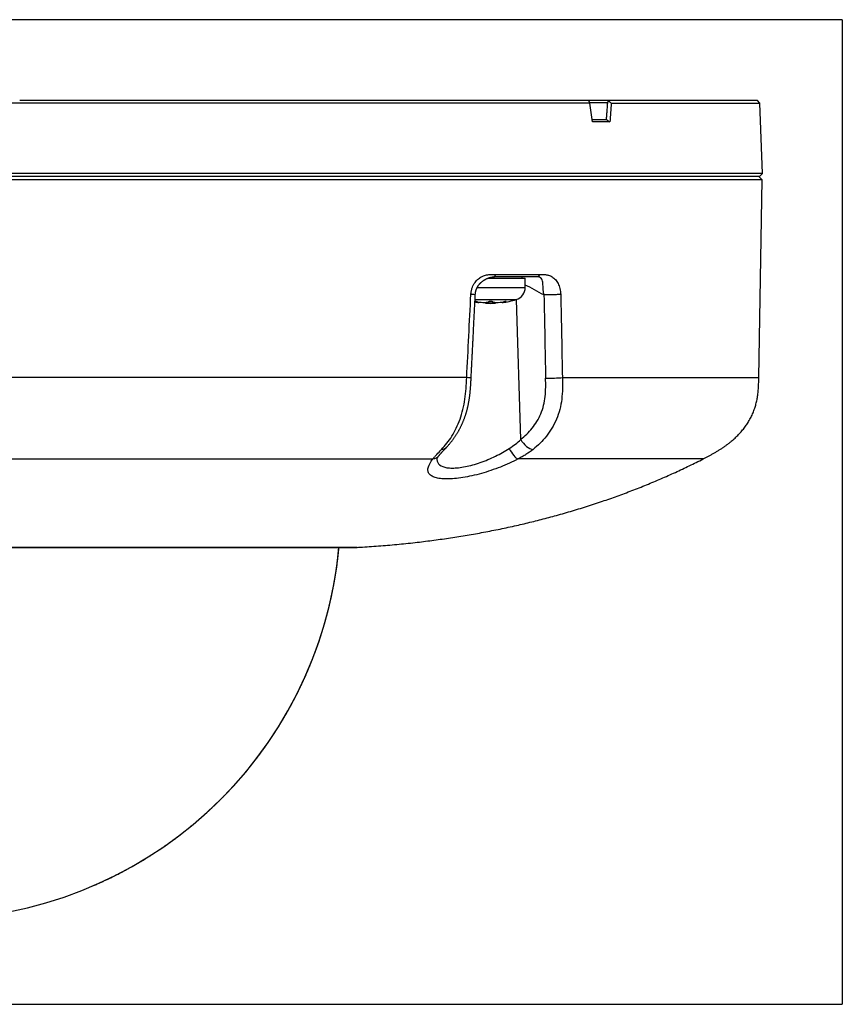
# Model space of a CAD drawing. Extents: x 13 to 564, y 21 to 390.
# Drawn here: x 206 to 271, y 309 to 387 of the extents above; entities that cross this region are included whole.
import ezdxf

# ---------------------------------------------------------------- set-up
doc = ezdxf.new("R2010")
doc.units = 0
doc.layers.add('1', color=7, linetype='CONTINUOUS')

msp = doc.modelspace()

# ---------------------------------------------------------------- linework, layer by layer
at = {"layer": '1', "color": 251, "linetype": 'CONTINUOUS'}
for p, q in [((271.377, 387.278), (126.677, 387.278)), ((271.377, 387.278), (271.377, 309.077)), ((126.677, 309.077), (271.377, 309.077))]:
    msp.add_line(p, q, dxfattribs=at)
at = {"layer": '1', "color": 151, "linetype": 'CONTINUOUS'}
for p, q in [((264.627, 380.849), (206.027, 380.849)), ((264.827, 380.649), (264.627, 380.849)), ((251.329, 380.649), (190.899, 380.649)), ((252.74, 380.684), (251.317, 380.684)), ((253.02, 380.649), (264.827, 380.649)), ((265.027, 375.049), (264.827, 380.649)), ((251.506, 379.349), (252.657, 379.349)), ((252.912, 379.156), (251.532, 379.156)), ((265.027, 375.049), (204.427, 375.049)), ((205.027, 374.849), (264.827, 374.849)), ((264.827, 374.849), (265.027, 375.049))]:
    msp.add_line(p, q, dxfattribs=at)
at = {"layer": '1', "color": 253, "linetype": 'CONTINUOUS'}
for p, q in [((265.017, 374.549), (264.722, 374.849)), ((265.017, 374.549), (203.957, 374.549)), ((264.743, 358.849), (265.017, 374.549)), ((247.156, 366.849), (243.69, 366.849)), ((243.826, 367.046), (247.302, 367.046)), ((245.933, 366.749), (245.933, 366.849)), ((245.829, 353.937), (245.495, 365.06)), ((241.537, 358.849), (156.517, 358.849)), ((249.142, 358.849), (264.743, 358.849)), ((159.202, 352.391), (238.852, 352.391)), ((239.345, 352.666), (239.346, 352.668)), ((260.321, 352.391), (245.62, 352.391)), ((232.844, 345.366), (165.21, 345.366)), ((165.227, 345.366), (232.827, 345.366))]:
    msp.add_line(p, q, dxfattribs=at)
at = {"layer": '1', "color": 7, "linetype": 'CONTINUOUS'}
for p, q in [((242.373, 366.01), (246.183, 366.01)), ((243.225, 366.749), (246.183, 366.749)), ((246.183, 366.01), (246.183, 366.749)), ((242.201, 365.054), (245.475, 365.054)), ((242.221, 364.891), (242.221, 364.873)), ((242.51, 364.857), (242.51, 364.81)), ((243.033, 364.82), (243.033, 364.761)), ((243.833, 364.761), (243.033, 364.761)), ((243.833, 364.761), (243.833, 364.82)), ((244.357, 364.857), (244.357, 364.81)), ((244.646, 364.891), (244.646, 364.873))]:
    msp.add_line(p, q, dxfattribs=at)
for centre, radius, start, end in [((245.183, 366.01), 1, 286.95776, 360), ((243.433, 371.749), 7, 259.78636, 262.4168), ((243.433, 371.749), 6.954, 261.40549, 266.19172), ((243.433, 371.749), 7, 266.72417, 273.27583), ((243.433, 371.749), 6.954, 273.80828, 278.59451), ((243.433, 371.749), 7, 277.5832, 286.95776)]:
    msp.add_arc(centre, radius, start, end, dxfattribs=at)
at = {"layer": '1', "color": 151, "linetype": 'CONTINUOUS'}
msp.add_arc((199.027, 348.349), 32.5, 185.26922, 354.73078, dxfattribs=at)
at = {"layer": '1', "color": 253, "linetype": 'CONTINUOUS'}
msp.add_arc((232.827, 345.666), 0.3, 270, 273.21674, dxfattribs=at)
at = {"layer": '1', "color": 253, "linetype": 'CONTINUOUS', "extrusion": (0, 0, -1)}
msp.add_ellipse((184.97, 692.992), major_axis=(-40.535, 1346.221), ratio=0.040444, start_param=1.817807, end_param=1.822871, dxfattribs=at)
at = {"layer": '1', "color": 7, "linetype": 'CONTINUOUS'}
for centre, major_axis, start_param, end_param in [((242.741, 371.749), (0, 6.954), 2.99159, 3.075126), ((242.741, 371.749), (0, 6.954), 3.20806, 3.291595), ((244.126, 371.749), (0, -6.954), 6.133183, 6.216718), ((244.126, 371.749), (0, -6.954), 0.066467, 0.150003)]:
    msp.add_ellipse(centre, major_axis=major_axis, ratio=0.5, start_param=start_param, end_param=end_param, dxfattribs=at)
at = {"layer": '1', "color": 253, "linetype": 'CONTINUOUS'}
for centre, major_axis, ratio, start_param, end_param in [((240.891, 358.866), (0.999, -0.05), 0.019659, 0.000322, 0.867361), ((248.379, 358.866), (1, 0.02), 0.05012, 4.101361, 5.578763), ((246.402, 353.99), (0.624, -0.782), 0.506419, 4.390608, 5.867567), ((239.194, 353.99), (0.728, -0.686), 0.674113, 5.6937, 6.283099), ((245.276, 353.282), (-0.462, 0.887), 0.339548, 1.453846, 2.823145), ((238.558, 353.282), (0.788, -0.616), 0.834163, 5.608419, 6.282606)]:
    msp.add_ellipse(centre, major_axis=major_axis, ratio=ratio, start_param=start_param, end_param=end_param, dxfattribs=at)
at = {"layer": '1', "color": 151, "linetype": 'CONTINUOUS'}
for points, knots in [([(251.278, 380.807), (251.268, 380.813), (251.259, 380.819), (251.239, 380.829), (251.229, 380.833), (251.21, 380.841), (251.201, 380.844), (251.184, 380.848), (251.176, 380.849), (251.169, 380.849)], [0, 0, 0, 0, 0.25, 0.25, 0.5, 0.5, 0.75, 0.75, 1, 1, 1, 1]), ([(252.857, 380.849), (252.85, 380.849), (252.844, 380.848), (252.837, 380.845), (252.835, 380.844), (252.831, 380.841), (252.829, 380.839), (252.825, 380.833), (252.823, 380.829), (252.821, 380.821), (252.821, 380.818), (252.821, 380.813), (252.821, 380.81), (252.821, 380.807)], [0, 0, 0, 0, 0.25, 0.25, 0.375, 0.375, 0.5, 0.5, 0.75, 0.75, 0.875, 0.875, 1, 1, 1, 1]), ([(252.741, 380.684), (252.741, 380.686), (252.741, 380.69), (252.742, 380.696), (252.743, 380.702), (252.745, 380.708), (252.746, 380.714), (252.748, 380.72), (252.75, 380.725), (252.753, 380.731), (252.756, 380.737), (252.758, 380.743), (252.762, 380.748), (252.765, 380.754), (252.769, 380.759), (252.773, 380.764), (252.777, 380.769), (252.782, 380.775), (252.787, 380.78), (252.792, 380.784), (252.797, 380.789), (252.803, 380.794), (252.808, 380.798), (252.815, 380.803), (252.819, 380.805), (252.821, 380.807)], [0, 0, 0, 0, 0.039286, 0.078711, 0.118314, 0.158133, 0.198205, 0.238566, 0.279253, 0.320301, 0.361743, 0.403612, 0.445942, 0.488762, 0.532103, 0.575993, 0.620462, 0.665535, 0.711238, 0.757595, 0.804632, 0.852369, 0.900829, 0.950033, 1, 1, 1, 1])]:
    msp.add_open_spline(points, degree=3, knots=knots, dxfattribs=at)
for points, degree in [([(251.329, 380.649), (251.312, 380.702), (251.295, 380.754), (251.278, 380.807)], 3), ([(251.532, 379.156), (251.464, 379.654), (251.396, 380.152), (251.329, 380.649)], 3), ([(252.645, 379.349), (252.741, 380.684)], 1), ([(252.821, 380.807), (252.887, 380.754), (252.954, 380.702), (253.02, 380.649)], 3), ([(253.02, 380.649), (252.985, 380.152), (252.948, 379.654), (252.912, 379.156)], 3), ([(252.657, 379.349), (252.742, 379.285), (252.827, 379.221), (252.912, 379.156)], 3)]:
    msp.add_open_spline(points, degree=degree, dxfattribs=at)
at = {"layer": '1', "color": 253, "linetype": 'CONTINUOUS'}
for points, knots in [([(241.873, 365.457), (241.875, 365.497), (241.881, 365.575), (241.898, 365.691), (241.922, 365.806), (241.963, 365.955), (242.031, 366.133), (242.169, 366.39), (242.389, 366.653), (242.67, 366.854), (242.975, 366.982), (243.269, 367.039), (243.521, 367.047), (243.698, 367.046), (243.783, 367.046), (243.826, 367.046)], [0, 0, 0, 0, 0.034696, 0.069281, 0.103986, 0.139038, 0.208274, 0.278126, 0.414479, 0.546914, 0.647697, 0.788771, 0.897002, 0.949011, 1, 1, 1, 1]), ([(242.221, 365.425), (242.222, 365.449), (242.225, 365.496), (242.233, 365.563), (242.243, 365.626), (242.255, 365.683), (242.268, 365.736), (242.283, 365.788), (242.299, 365.837), (242.317, 365.884), (242.333, 365.925), (242.349, 365.96), (242.362, 365.988), (242.373, 366.01), (242.382, 366.027), (242.389, 366.041), (242.397, 366.054), (242.405, 366.07), (242.416, 366.088), (242.431, 366.112), (242.448, 366.139), (242.469, 366.169), (242.487, 366.196), (242.506, 366.22), (242.524, 366.244), (242.544, 366.269), (242.565, 366.293), (242.585, 366.315), (242.603, 366.335), (242.621, 366.353), (242.64, 366.372), (242.663, 366.395), (242.688, 366.418), (242.715, 366.442), (242.743, 366.466), (242.771, 366.489), (242.8, 366.51), (242.826, 366.53), (242.854, 366.55), (242.882, 366.569), (242.91, 366.587), (242.935, 366.604), (242.961, 366.619), (242.99, 366.637), (243.023, 366.655), (243.053, 366.671), (243.079, 366.684), (243.101, 366.695), (243.124, 366.706), (243.147, 366.716), (243.166, 366.725), (243.182, 366.732), (243.196, 366.737), (243.211, 366.744), (243.23, 366.751), (243.255, 366.761), (243.285, 366.772), (243.315, 366.782), (243.341, 366.79), (243.364, 366.797), (243.383, 366.802), (243.401, 366.807), (243.42, 366.812), (243.441, 366.817), (243.462, 366.822), (243.481, 366.826), (243.498, 366.829), (243.512, 366.832), (243.525, 366.834), (243.537, 366.836), (243.548, 366.838), (243.561, 366.84), (243.575, 366.842), (243.594, 366.844), (243.617, 366.846), (243.643, 366.848), (243.67, 366.849), (243.687, 366.849), (243.696, 366.849)], [0, 0, 0, 0, 0.028934, 0.056054, 0.081454, 0.1052, 0.127343, 0.147908, 0.170499, 0.190826, 0.208902, 0.224742, 0.238363, 0.247675, 0.255592, 0.262128, 0.268214, 0.275895, 0.285236, 0.29536, 0.312628, 0.328269, 0.343042, 0.35526, 0.368445, 0.38315, 0.397985, 0.411224, 0.422859, 0.433692, 0.445289, 0.459302, 0.476569, 0.491803, 0.507884, 0.524965, 0.540899, 0.555429, 0.569434, 0.58636, 0.60104, 0.613194, 0.6265, 0.641795, 0.658586, 0.675962, 0.687857, 0.699127, 0.710472, 0.721857, 0.732036, 0.738947, 0.745039, 0.752334, 0.761526, 0.772598, 0.790172, 0.805073, 0.817434, 0.828308, 0.838349, 0.845759, 0.855077, 0.866275, 0.877363, 0.887096, 0.895473, 0.902499, 0.909191, 0.915456, 0.921493, 0.927399, 0.934628, 0.94366, 0.95661, 0.970798, 0.985259, 1, 1, 1, 1]), ([(247.676, 365.422), (247.669, 365.455), (247.657, 365.52), (247.642, 365.616), (247.627, 365.724), (247.615, 365.845), (247.604, 366.024), (247.598, 366.23), (247.587, 366.437), (247.549, 366.611), (247.485, 366.723), (247.408, 366.788), (247.337, 366.823), (247.255, 366.845), (247.189, 366.848), (247.156, 366.849)], [0, 0, 0, 0, 0.040201, 0.078973, 0.116648, 0.172545, 0.231171, 0.353601, 0.483947, 0.61814, 0.749559, 0.815296, 0.876886, 0.939595, 1, 1, 1, 1]), ([(247.302, 367.046), (247.342, 367.046), (247.421, 367.046), (247.582, 367.048), (247.794, 367.04), (248.058, 366.99), (248.332, 366.866), (248.592, 366.652), (248.775, 366.385), (248.887, 366.134), (248.952, 365.921), (248.995, 365.694), (249.003, 365.536), (249.007, 365.457)], [0, 0, 0, 0, 0.050931, 0.102365, 0.210742, 0.327223, 0.452854, 0.590597, 0.721862, 0.791594, 0.860176, 0.930164, 1, 1, 1, 1]), ([(242.22, 365.425), (242.22, 365.426), (242.218, 365.427), (242.182, 365.434), (242.058, 365.445), (241.873, 365.457)], [0, 0, 0, 0, 0.146237, 0.146237, 1, 1, 1, 1]), ([(249.007, 365.457), (248.968, 365.454), (248.923, 365.451), (248.828, 365.445), (248.777, 365.443), (248.669, 365.438), (248.612, 365.435), (248.495, 365.431), (248.435, 365.429), (248.313, 365.426), (248.252, 365.425), (248.129, 365.423), (248.068, 365.422), (247.949, 365.421), (247.891, 365.421), (247.779, 365.421), (247.726, 365.422), (247.676, 365.422)], [0, 0, 0, 0, 0.125, 0.125, 0.25, 0.25, 0.375, 0.375, 0.5, 0.5, 0.625, 0.625, 0.75, 0.75, 0.875, 0.875, 1, 1, 1, 1]), ([(239.542, 353.147), (239.834, 353.454), (240.109, 353.8), (240.485, 354.401), (240.604, 354.616), (240.821, 355.065), (240.92, 355.301), (241.097, 355.796), (241.175, 356.059), (241.305, 356.595), (241.357, 356.869), (241.437, 357.425), (241.466, 357.708), (241.509, 358.278), (241.523, 358.563), (241.537, 358.849)], [0, 0, 0, 0, 0.25, 0.25, 0.375, 0.375, 0.5, 0.5, 0.625, 0.625, 0.75, 0.75, 0.875, 0.875, 1, 1, 1, 1]), ([(239.922, 353.304), (239.937, 353.32), (239.974, 353.36), (240.032, 353.424), (240.097, 353.497), (240.161, 353.571), (240.224, 353.646), (240.286, 353.722), (240.346, 353.798), (240.405, 353.874), (240.462, 353.951), (240.519, 354.029), (240.574, 354.108), (240.628, 354.187), (240.68, 354.267), (240.732, 354.347), (240.782, 354.429), (240.831, 354.51), (240.879, 354.592), (240.925, 354.674), (240.97, 354.757), (241.014, 354.841), (241.056, 354.924), (241.098, 355.008), (241.138, 355.093), (241.177, 355.177), (241.214, 355.263), (241.251, 355.349), (241.286, 355.435), (241.321, 355.522), (241.354, 355.61), (241.386, 355.698), (241.416, 355.785), (241.446, 355.874), (241.475, 355.963), (241.502, 356.054), (241.529, 356.145), (241.554, 356.236), (241.579, 356.328), (241.602, 356.419), (241.624, 356.511), (241.645, 356.603), (241.665, 356.698), (241.684, 356.793), (241.702, 356.889), (241.719, 356.987), (241.736, 357.085), (241.751, 357.185), (241.766, 357.286), (241.779, 357.388), (241.792, 357.493), (241.804, 357.6), (241.815, 357.711), (241.826, 357.826), (241.836, 357.946), (241.846, 358.071), (241.855, 358.203), (241.864, 358.343), (241.873, 358.495), (241.881, 358.654), (241.887, 358.763), (241.89, 358.816)], [0, 0, 0, 0, 0.012925, 0.031973, 0.050665, 0.069691, 0.088347, 0.106771, 0.124984, 0.143001, 0.16084, 0.178514, 0.196038, 0.213424, 0.230685, 0.247833, 0.264879, 0.281846, 0.298148, 0.31475, 0.331197, 0.347482, 0.363599, 0.379545, 0.395313, 0.411047, 0.426711, 0.442286, 0.45778, 0.473202, 0.488559, 0.50386, 0.519155, 0.533866, 0.549165, 0.564426, 0.579627, 0.594745, 0.609762, 0.624657, 0.639355, 0.654491, 0.669613, 0.684824, 0.700137, 0.715565, 0.73112, 0.746831, 0.762508, 0.778475, 0.794809, 0.811564, 0.828807, 0.84662, 0.865109, 0.884413, 0.904726, 0.92633, 0.94967, 0.97531, 1, 1, 1, 1]), ([(245.829, 353.937), (246.158, 354.2), (246.465, 354.493), (246.874, 355), (247.003, 355.182), (247.236, 355.568), (247.339, 355.771), (247.516, 356.195), (247.59, 356.419), (247.706, 356.882), (247.746, 357.117), (247.823, 357.834), (247.816, 358.325), (247.806, 358.814)], [0, 0, 0, 0, 0.25, 0.25, 0.375, 0.375, 0.5, 0.5, 0.625, 0.625, 0.75, 0.75, 1, 1, 1, 1]), ([(249.142, 358.849), (249.147, 358.563), (249.152, 358.278), (249.139, 357.708), (249.12, 357.425), (249.051, 356.869), (249, 356.594), (248.859, 356.054), (248.771, 355.794), (248.563, 355.299), (248.443, 355.062), (248.173, 354.61), (248.024, 354.396), (247.551, 353.798), (247.196, 353.454), (246.813, 353.147)], [0, 0, 0, 0, 0.125, 0.125, 0.25, 0.25, 0.375, 0.375, 0.5, 0.5, 0.625, 0.625, 0.75, 0.75, 1, 1, 1, 1]), ([(260.321, 352.391), (260.393, 352.428), (260.538, 352.502), (260.753, 352.614), (260.968, 352.73), (261.182, 352.849), (261.395, 352.973), (261.602, 353.099), (261.803, 353.228), (261.998, 353.36), (262.189, 353.498), (262.378, 353.641), (262.551, 353.782), (262.711, 353.919), (262.858, 354.052), (263.001, 354.189), (263.139, 354.33), (263.273, 354.474), (263.4, 354.62), (263.519, 354.766), (263.632, 354.913), (263.739, 355.062), (263.841, 355.215), (263.94, 355.373), (264.034, 355.537), (264.125, 355.707), (264.208, 355.88), (264.285, 356.055), (264.356, 356.232), (264.418, 356.407), (264.473, 356.581), (264.521, 356.752), (264.564, 356.925), (264.601, 357.099), (264.634, 357.28), (264.662, 357.469), (264.686, 357.665), (264.705, 357.862), (264.718, 358.059), (264.728, 358.256), (264.735, 358.454), (264.74, 358.651), (264.742, 358.783), (264.743, 358.849)], [0, 0, 0, 0, 0.029003, 0.058061, 0.087215, 0.116489, 0.145899, 0.175447, 0.203429, 0.231518, 0.259701, 0.287959, 0.316268, 0.339884, 0.363506, 0.38712, 0.410712, 0.43427, 0.457781, 0.479895, 0.501949, 0.523937, 0.545852, 0.567692, 0.59077, 0.613761, 0.636665, 0.659487, 0.682233, 0.704909, 0.726232, 0.747509, 0.768747, 0.789954, 0.811138, 0.834762, 0.858373, 0.881979, 0.905583, 0.929187, 0.952792, 0.976396, 1, 1, 1, 1]), ([(244.923, 353.23), (245.091, 353.339), (245.252, 353.45), (245.555, 353.683), (245.697, 353.806), (245.829, 353.937)], [0, 0, 0, 0, 0.5, 0.5, 1, 1, 1, 1]), ([(238.852, 352.391), (238.897, 352.448), (238.946, 352.507), (239.051, 352.625), (239.106, 352.686), (239.28, 352.873), (239.408, 353.005), (239.542, 353.147)], [0, 0, 0, 0, 0.25, 0.25, 0.5, 0.5, 1, 1, 1, 1]), ([(239.177, 352.401), (239.176, 352.381), (239.177, 352.361), (239.183, 352.258), (239.203, 352.182), (239.307, 351.972), (239.44, 351.858), (239.73, 351.745), (239.841, 351.716), (240.096, 351.676), (240.238, 351.666), (240.543, 351.666), (240.707, 351.675), (241.057, 351.714), (241.242, 351.743), (241.621, 351.818), (241.815, 351.864), (242.215, 351.975), (242.419, 352.038), (242.822, 352.178), (243.023, 352.255), (243.425, 352.423), (243.625, 352.513), (244.205, 352.797), (244.576, 353.006), (244.923, 353.23)], [0, 0, 0, 0, 0.017552, 0.017552, 0.093125, 0.093125, 0.244271, 0.244271, 0.319844, 0.319844, 0.395417, 0.395417, 0.47099, 0.47099, 0.546562, 0.546562, 0.622135, 0.622135, 0.697708, 0.697708, 0.773281, 0.773281, 0.848854, 0.848854, 1, 1, 1, 1]), ([(239.347, 352.667), (239.352, 352.674), (239.364, 352.689), (239.384, 352.714), (239.408, 352.743), (239.433, 352.773), (239.459, 352.804), (239.487, 352.836), (239.514, 352.866), (239.537, 352.892), (239.557, 352.914), (239.581, 352.94), (239.609, 352.971), (239.644, 353.008), (239.68, 353.047), (239.717, 353.087), (239.756, 353.128), (239.797, 353.171), (239.838, 353.215), (239.88, 353.26), (239.908, 353.29), (239.922, 353.304)], [0, 0, 0, 0, 0.039551, 0.093562, 0.14814, 0.203267, 0.258919, 0.315065, 0.371669, 0.411951, 0.444733, 0.478154, 0.53394, 0.590308, 0.647395, 0.705208, 0.763749, 0.823018, 0.883016, 0.943393, 1, 1, 1, 1]), ([(246.813, 353.147), (246.635, 353.005), (246.447, 352.873), (246.149, 352.686), (246.047, 352.625), (245.89, 352.536), (245.811, 352.492), (245.716, 352.441), (245.668, 352.416), (245.644, 352.404), (245.634, 352.398), (245.627, 352.395), (245.624, 352.393), (245.62, 352.391)], [0, 0, 0, 0, 0.5, 0.5, 0.75, 0.75, 0.875, 0.9375, 0.96875, 0.984375, 0.992188, 0.992188, 1, 1, 1, 1]), ([(232.843, 345.367), (232.981, 345.375), (233.361, 345.396), (233.984, 345.437), (234.712, 345.491), (235.439, 345.552), (236.165, 345.619), (236.89, 345.693), (237.594, 345.771), (238.277, 345.853), (238.938, 345.938), (239.599, 346.029), (240.259, 346.125), (240.917, 346.227), (241.574, 346.335), (242.23, 346.449), (242.885, 346.569), (243.538, 346.694), (244.19, 346.826), (244.84, 346.963), (245.476, 347.103), (246.098, 347.247), (246.707, 347.393), (247.314, 347.544), (247.919, 347.701), (248.534, 347.867), (249.161, 348.042), (249.797, 348.226), (250.431, 348.417), (251.063, 348.614), (251.693, 348.817), (252.308, 349.023), (252.91, 349.231), (253.497, 349.44), (254.082, 349.655), (254.665, 349.876), (255.246, 350.103), (255.824, 350.336), (256.4, 350.574), (256.974, 350.818), (257.545, 351.069), (258.11, 351.323), (258.67, 351.583), (259.223, 351.846), (259.774, 352.115), (260.139, 352.298), (260.321, 352.391)], [0, 0, 0, 0, 0.014466, 0.040016, 0.065558, 0.091091, 0.116615, 0.142128, 0.16763, 0.190997, 0.214354, 0.237701, 0.261038, 0.284364, 0.30768, 0.330985, 0.35428, 0.377563, 0.400836, 0.424098, 0.44735, 0.469263, 0.491168, 0.513064, 0.534951, 0.55683, 0.580027, 0.603216, 0.626397, 0.649571, 0.672738, 0.6959, 0.717733, 0.739563, 0.761391, 0.783216, 0.805039, 0.826863, 0.848687, 0.870512, 0.892341, 0.914173, 0.935619, 0.957072, 0.978532, 1, 1, 1, 1]), ([(245.62, 352.391), (245.398, 352.275), (245.167, 352.162), (244.696, 351.948), (244.456, 351.846), (243.966, 351.652), (243.715, 351.56), (243.21, 351.39), (242.959, 351.312), (242.457, 351.171), (242.204, 351.107), (241.71, 350.997), (241.471, 350.951), (241.006, 350.876), (240.779, 350.847), (240.35, 350.809), (240.15, 350.8), (239.777, 350.8), (239.604, 350.81), (239.291, 350.849), (239.153, 350.878), (238.914, 350.953), (238.813, 351), (238.646, 351.111), (238.583, 351.174), (238.494, 351.315), (238.469, 351.393), (238.453, 351.562), (238.464, 351.655), (238.547, 351.946), (238.669, 352.159), (238.852, 352.391)], [0, 0, 0, 0, 0.0625, 0.0625, 0.125, 0.125, 0.1875, 0.1875, 0.25, 0.25, 0.3125, 0.3125, 0.375, 0.375, 0.4375, 0.4375, 0.5, 0.5, 0.5625, 0.5625, 0.625, 0.625, 0.6875, 0.6875, 0.75, 0.75, 0.8125, 0.8125, 0.875, 0.875, 1, 1, 1, 1]), ([(239.172, 352.388), (239.172, 352.388), (239.172, 352.389), (239.173, 352.39), (239.174, 352.393), (239.176, 352.398), (239.179, 352.405), (239.182, 352.413), (239.187, 352.423), (239.192, 352.434), (239.199, 352.447), (239.206, 352.461), (239.215, 352.477), (239.225, 352.495), (239.237, 352.514), (239.25, 352.534), (239.264, 352.556), (239.28, 352.579), (239.297, 352.603), (239.317, 352.629), (239.333, 352.65), (239.343, 352.663), (239.345, 352.666)], [0, 0, 0, 0, 0.023553, 0.073288, 0.122883, 0.172465, 0.222114, 0.271934, 0.322018, 0.372451, 0.423312, 0.474671, 0.526578, 0.581439, 0.636067, 0.691147, 0.746723, 0.802836, 0.859527, 0.916788, 0.979551, 1, 1, 1, 1])]:
    msp.add_open_spline(points, degree=3, knots=knots, dxfattribs=at)
for points, weights in [([(243.696, 366.849), (243.823, 366.858), (243.826, 367.046)], [0.982637631996, 0.722211681308, 1]), ([(247.302, 367.046), (247.3, 366.849), (247.156, 366.849)], [1, 0.713250449154, 1])]:
    msp.add_rational_spline(points, weights, degree=2, dxfattribs=at)
for points, degree in [([(247.676, 365.422), (247.18, 365.638), (246.679, 365.993), (246.184, 366.203)], 3), ([(241.537, 358.849), (241.649, 361.052), (241.761, 363.254), (241.873, 365.457)], 3), ([(241.889, 358.816), (242.055, 362.12), (242.221, 365.425)], 2), ([(249.007, 365.457), (249.052, 363.254), (249.097, 361.052), (249.142, 358.849)], 3)]:
    msp.add_open_spline(points, degree=degree, dxfattribs=at)
at = {"layer": '1', "color": 7, "linetype": 'CONTINUOUS'}
for points, knots in [([(242.394, 364.873), (242.324, 364.884), (242.256, 364.891), (242.186, 364.891), (242.186, 364.884), (242.221, 364.873)], [0, 0, 0, 0, 0.5, 0.5, 1, 1, 1, 1]), ([(243.607, 364.873), (243.598, 364.876), (243.587, 364.878), (243.569, 364.881), (243.562, 364.882), (243.549, 364.884), (243.534, 364.886), (243.518, 364.887), (243.502, 364.889), (243.494, 364.889), (243.477, 364.89), (243.468, 364.89), (243.451, 364.891), (243.442, 364.891), (243.416, 364.891), (243.399, 364.89), (243.373, 364.889), (243.365, 364.889), (243.349, 364.887), (243.341, 364.887), (243.326, 364.885), (243.318, 364.884), (243.305, 364.882), (243.292, 364.88), (243.28, 364.878), (243.269, 364.876), (243.265, 364.874), (243.26, 364.873)], [0, 0, 0, 0, 0.125, 0.125, 0.1875, 0.1875, 0.25, 0.3125, 0.3125, 0.375, 0.375, 0.4375, 0.4375, 0.5, 0.5, 0.625, 0.625, 0.6875, 0.6875, 0.75, 0.75, 0.8125, 0.8125, 0.875, 0.9375, 0.9375, 1, 1, 1, 1]), ([(244.646, 364.873), (244.681, 364.884), (244.681, 364.891), (244.611, 364.891), (244.543, 364.884), (244.473, 364.873)], [0, 0, 0, 0, 0.5, 0.5, 1, 1, 1, 1])]:
    msp.add_open_spline(points, degree=3, knots=knots, dxfattribs=at)
at = {"layer": '1', "color": 252, "linetype": 'CONTINUOUS'}
msp.add_open_spline([(211.562, 318.364), (211.566, 318.366), (211.611, 318.385), (211.702, 318.423), (211.834, 318.479), (211.973, 318.539), (212.116, 318.601), (212.257, 318.664), (212.393, 318.725), (212.522, 318.784), (212.65, 318.842), (212.777, 318.901), (212.904, 318.961), (213.031, 319.021), (213.246, 319.125), (213.55, 319.274), (213.939, 319.472), (214.325, 319.674), (214.708, 319.882), (215.087, 320.094), (215.462, 320.31), (215.834, 320.532), (216.103, 320.697), (216.27, 320.801), (216.336, 320.843), (216.401, 320.883), (216.467, 320.925), (216.545, 320.975), (216.635, 321.033), (216.733, 321.096), (216.888, 321.197), (217.097, 321.336), (217.3, 321.473), (217.441, 321.569), (217.52, 321.624), (217.596, 321.677), (217.668, 321.727), (217.737, 321.776), (217.804, 321.823), (217.871, 321.87), (217.939, 321.919), (218.007, 321.968), (218.076, 322.017), (218.178, 322.091), (218.314, 322.19), (218.447, 322.29), (218.545, 322.363), (218.607, 322.409), (218.669, 322.457), (218.734, 322.506), (218.804, 322.56), (218.878, 322.616), (218.953, 322.674), (219.028, 322.732), (219.102, 322.79), (219.173, 322.847), (219.24, 322.9), (219.304, 322.95), (219.368, 323.002), (219.437, 323.057), (219.511, 323.117), (219.586, 323.179), (219.661, 323.24), (219.735, 323.301), (219.797, 323.352), (219.848, 323.394), (219.89, 323.43), (219.934, 323.467), (219.983, 323.508), (220.034, 323.551), (220.087, 323.596), (220.139, 323.641), (220.19, 323.684), (220.239, 323.726), (220.286, 323.767), (220.332, 323.806), (220.374, 323.843), (220.417, 323.88), (220.462, 323.92), (220.512, 323.964), (220.564, 324.01), (220.618, 324.058), (220.671, 324.105), (220.723, 324.151), (220.772, 324.196), (220.818, 324.238), (220.863, 324.278), (220.907, 324.318), (220.954, 324.36), (221.001, 324.404), (221.048, 324.447), (221.096, 324.492), (221.145, 324.537), (221.193, 324.582), (221.239, 324.625), (221.289, 324.672), (221.344, 324.724), (221.405, 324.781), (221.456, 324.829), (221.497, 324.869), (221.53, 324.9), (221.563, 324.932), (221.6, 324.968), (221.642, 325.008), (221.688, 325.053), (221.735, 325.099), (221.782, 325.145), (221.826, 325.188), (221.868, 325.229), (221.911, 325.271), (221.956, 325.316), (222.005, 325.365), (222.054, 325.415), (222.098, 325.459), (222.135, 325.497), (222.167, 325.528), (222.199, 325.561), (222.233, 325.596), (222.27, 325.634), (222.313, 325.677), (222.358, 325.724), (222.406, 325.773), (222.451, 325.82), (222.493, 325.864), (222.533, 325.906), (222.572, 325.947), (222.611, 325.987), (222.649, 326.028), (222.684, 326.065), (222.715, 326.098), (222.744, 326.129), (222.774, 326.161), (222.808, 326.197), (222.848, 326.24), (222.893, 326.289), (222.941, 326.341), (222.986, 326.39), (223.028, 326.436), (223.067, 326.479), (223.105, 326.52), (223.142, 326.561), (223.179, 326.603), (223.217, 326.644), (223.255, 326.687), (223.295, 326.732), (223.337, 326.779), (223.381, 326.829), (223.425, 326.878), (223.467, 326.927), (223.505, 326.97), (223.539, 327.009), (223.568, 327.042), (223.595, 327.074), (223.624, 327.107), (223.654, 327.142), (223.686, 327.179), (223.719, 327.217), (223.751, 327.254), (223.784, 327.293), (223.817, 327.332), (223.852, 327.373), (223.887, 327.415), (223.923, 327.459), (223.962, 327.505), (224.004, 327.555), (224.047, 327.607), (224.088, 327.656), (224.126, 327.702), (224.161, 327.745), (224.193, 327.784), (224.224, 327.822), (224.252, 327.857), (224.278, 327.889), (224.302, 327.918), (224.327, 327.949), (224.355, 327.984), (224.385, 328.021), (224.417, 328.061), (224.45, 328.102), (224.483, 328.144), (224.514, 328.184), (224.543, 328.22), (224.569, 328.254), (224.595, 328.286), (224.62, 328.319), (224.646, 328.351), (224.672, 328.385), (224.7, 328.421), (224.731, 328.461), (224.764, 328.504), (224.798, 328.548), (224.831, 328.59), (224.862, 328.632), (224.893, 328.671), (224.922, 328.71), (224.95, 328.747), (224.978, 328.785), (225.008, 328.824), (225.04, 328.867), (225.075, 328.914), (225.111, 328.962), (225.145, 329.008), (225.175, 329.049), (225.203, 329.087), (225.229, 329.122), (225.254, 329.156), (225.279, 329.19), (225.303, 329.224), (225.33, 329.26), (225.359, 329.3), (225.39, 329.343), (225.421, 329.386), (225.455, 329.433), (225.489, 329.481), (225.523, 329.529), (225.554, 329.573), (225.584, 329.615), (225.613, 329.657), (225.645, 329.703), (225.68, 329.752), (225.715, 329.802), (225.748, 329.85), (225.778, 329.894), (225.804, 329.931), (225.828, 329.966), (225.851, 330), (225.876, 330.035), (225.901, 330.074), (225.93, 330.116), (225.961, 330.162), (225.994, 330.211), (226.026, 330.258), (226.055, 330.302), (226.081, 330.34), (226.103, 330.374), (226.124, 330.405), (226.146, 330.439), (226.17, 330.476), (226.197, 330.515), (226.223, 330.556), (226.25, 330.597), (226.277, 330.638), (226.302, 330.678), (226.326, 330.713), (226.347, 330.747), (226.366, 330.777), (226.384, 330.804), (226.4, 330.83), (226.419, 330.859), (226.441, 330.893), (226.464, 330.93), (226.488, 330.967), (226.51, 331.002), (226.53, 331.034), (226.549, 331.064), (226.566, 331.091), (226.583, 331.118), (226.603, 331.15), (226.628, 331.191), (226.66, 331.241), (226.694, 331.296), (226.726, 331.349), (226.754, 331.396), (226.778, 331.433), (226.798, 331.467), (226.815, 331.495), (226.829, 331.518), (226.84, 331.537), (226.853, 331.558), (226.868, 331.583), (226.885, 331.61), (226.903, 331.641), (226.923, 331.675), (226.945, 331.711), (226.965, 331.745), (226.984, 331.776), (227.002, 331.808), (227.023, 331.842), (227.047, 331.883), (227.073, 331.928), (227.102, 331.978), (227.132, 332.029), (227.16, 332.078), (227.186, 332.123), (227.208, 332.161), (227.228, 332.195), (227.246, 332.227), (227.266, 332.262), (227.287, 332.299), (227.31, 332.339), (227.333, 332.379), (227.355, 332.42), (227.376, 332.457), (227.395, 332.491), (227.412, 332.522), (227.43, 332.553), (227.448, 332.586), (227.468, 332.622), (227.49, 332.661), (227.513, 332.703), (227.535, 332.744), (227.556, 332.782), (227.573, 332.813), (227.588, 332.841), (227.603, 332.869), (227.619, 332.897), (227.635, 332.928), (227.652, 332.96), (227.671, 332.994), (227.689, 333.029), (227.708, 333.065), (227.726, 333.099), (227.742, 333.129), (227.756, 333.155), (227.774, 333.188), (227.796, 333.231), (227.825, 333.286), (227.851, 333.335), (227.873, 333.377), (227.889, 333.409), (227.904, 333.438), (227.918, 333.464), (227.93, 333.488), (227.945, 333.518), (227.965, 333.557), (227.99, 333.605), (228.016, 333.658), (228.044, 333.712), (228.072, 333.767), (228.098, 333.819), (228.121, 333.867), (228.144, 333.911), (228.166, 333.956), (228.189, 334.002), (228.214, 334.053), (228.24, 334.108), (228.267, 334.163), (228.294, 334.219), (228.321, 334.274), (228.348, 334.332), (228.376, 334.39), (228.403, 334.446), (228.427, 334.497), (228.448, 334.542), (228.467, 334.583), (228.485, 334.621), (228.502, 334.657), (228.52, 334.697), (228.542, 334.745), (228.568, 334.801), (228.596, 334.863), (228.626, 334.929), (228.657, 334.995), (228.686, 335.06), (228.712, 335.12), (228.738, 335.177), (228.761, 335.23), (228.785, 335.284), (228.808, 335.338), (228.832, 335.392), (228.855, 335.445), (228.877, 335.496), (228.898, 335.546), (228.919, 335.594), (228.938, 335.638), (228.955, 335.679), (228.972, 335.718), (228.988, 335.756), (229.004, 335.794), (229.02, 335.832), (229.037, 335.873), (229.056, 335.92), (229.077, 335.971), (229.099, 336.025), (229.122, 336.08), (229.144, 336.134), (229.164, 336.185), (229.182, 336.229), (229.199, 336.27), (229.214, 336.307), (229.228, 336.345), (229.244, 336.384), (229.26, 336.425), (229.276, 336.466), (229.292, 336.507), (229.307, 336.545), (229.321, 336.581), (229.333, 336.612), (229.344, 336.64), (229.355, 336.667), (229.366, 336.696), (229.379, 336.731), (229.395, 336.773), (229.414, 336.822), (229.433, 336.872), (229.451, 336.922), (229.47, 336.97), (229.488, 337.021), (229.508, 337.073), (229.527, 337.125), (229.547, 337.178), (229.565, 337.229), (229.584, 337.28), (229.602, 337.33), (229.62, 337.382), (229.64, 337.438), (229.663, 337.5), (229.686, 337.567), (229.711, 337.638), (229.737, 337.712), (229.762, 337.787), (229.787, 337.859), (229.81, 337.926), (229.831, 337.987), (229.849, 338.042), (229.866, 338.091), (229.879, 338.131), (229.889, 338.162), (229.897, 338.187), (229.905, 338.212), (229.916, 338.243), (229.928, 338.282), (229.943, 338.326), (229.958, 338.374), (229.974, 338.423), (229.989, 338.472), (230.005, 338.52), (230.019, 338.565), (230.032, 338.606), (230.042, 338.639), (230.05, 338.665), (230.057, 338.686), (230.063, 338.707), (230.07, 338.73), (230.078, 338.755), (230.089, 338.791), (230.104, 338.839), (230.123, 338.9), (230.143, 338.967), (230.165, 339.04), (230.188, 339.118), (230.208, 339.186), (230.224, 339.241), (230.235, 339.28), (230.245, 339.312), (230.253, 339.34), (230.26, 339.366), (230.27, 339.398), (230.281, 339.439), (230.296, 339.49), (230.311, 339.544), (230.326, 339.598), (230.341, 339.651), (230.356, 339.706), (230.372, 339.762), (230.387, 339.816), (230.4, 339.867), (230.413, 339.914), (230.424, 339.956), (230.435, 339.997), (230.447, 340.04), (230.459, 340.089), (230.474, 340.143), (230.488, 340.198), (230.502, 340.253), (230.516, 340.306), (230.529, 340.36), (230.543, 340.415), (230.557, 340.469), (230.57, 340.521), (230.581, 340.568), (230.592, 340.61), (230.601, 340.648), (230.61, 340.686), (230.62, 340.727), (230.632, 340.774), (230.645, 340.829), (230.659, 340.889), (230.674, 340.951), (230.687, 341.009), (230.699, 341.063), (230.711, 341.112), (230.721, 341.158), (230.731, 341.2), (230.739, 341.235), (230.745, 341.262), (230.75, 341.285), (230.754, 341.305), (230.759, 341.327), (230.764, 341.352), (230.772, 341.385), (230.781, 341.428), (230.793, 341.481), (230.806, 341.541), (230.82, 341.609), (230.836, 341.683), (230.853, 341.764), (230.871, 341.851), (230.89, 341.945), (230.909, 342.043), (230.929, 342.146), (230.95, 342.254), (230.971, 342.365), (230.993, 342.482), (231.011, 342.581), (231.025, 342.661), (231.036, 342.721), (231.047, 342.783), (231.057, 342.845), (231.068, 342.909), (231.078, 342.964), (231.085, 343.008), (231.09, 343.038), (231.094, 343.062), (231.097, 343.079), (231.099, 343.092), (231.101, 343.104), (231.104, 343.121), (231.108, 343.146), (231.113, 343.179), (231.119, 343.214), (231.125, 343.252), (231.131, 343.291), (231.137, 343.33), (231.147, 343.393), (231.16, 343.48), (231.177, 343.594), (231.195, 343.715), (231.213, 343.842), (231.231, 343.975), (231.25, 344.116), (231.269, 344.264), (231.288, 344.419), (231.308, 344.579), (231.327, 344.744), (231.345, 344.916), (231.361, 345.064), (231.372, 345.184), (231.381, 345.273), (231.387, 345.333), (231.389, 345.363), (231.39, 345.365)], degree=3, knots=[0, 0, 0, 0, 0.000398, 0.004172, 0.008378, 0.012625, 0.017037, 0.021713, 0.025778, 0.029769, 0.033759, 0.037748, 0.041734, 0.045719, 0.049703, 0.062136, 0.074546, 0.086933, 0.099297, 0.111638, 0.123956, 0.136251, 0.148524, 0.15086, 0.153054, 0.155153, 0.15736, 0.159745, 0.163064, 0.166409, 0.169761, 0.178776, 0.187846, 0.1906, 0.193358, 0.196022, 0.198511, 0.200864, 0.203197, 0.205487, 0.207879, 0.210273, 0.212665, 0.215057, 0.221033, 0.227004, 0.229264, 0.231426, 0.233605, 0.235912, 0.238433, 0.241105, 0.2438, 0.246501, 0.249207, 0.251816, 0.254262, 0.256528, 0.258697, 0.261293, 0.264046, 0.266818, 0.269588, 0.272342, 0.274933, 0.276453, 0.277962, 0.279612, 0.281425, 0.283346, 0.285341, 0.287344, 0.289184, 0.291028, 0.292831, 0.294559, 0.296154, 0.297585, 0.299406, 0.301294, 0.303284, 0.305347, 0.307397, 0.309346, 0.311225, 0.313099, 0.314644, 0.316348, 0.318154, 0.320029, 0.321855, 0.323606, 0.325595, 0.327497, 0.329268, 0.330957, 0.333328, 0.335734, 0.33804, 0.339337, 0.34061, 0.341884, 0.343303, 0.345005, 0.346832, 0.348739, 0.350614, 0.352407, 0.354065, 0.355573, 0.357537, 0.359466, 0.361489, 0.363492, 0.364768, 0.366035, 0.367297, 0.368663, 0.370197, 0.37186, 0.373832, 0.375777, 0.377633, 0.379384, 0.381018, 0.382564, 0.38418, 0.385791, 0.387329, 0.388512, 0.389684, 0.390907, 0.392302, 0.393867, 0.395929, 0.397977, 0.399882, 0.40163, 0.403261, 0.404803, 0.406394, 0.408015, 0.409565, 0.411151, 0.412873, 0.414703, 0.416582, 0.418479, 0.420332, 0.422099, 0.423414, 0.424652, 0.425845, 0.427039, 0.42837, 0.429769, 0.431213, 0.432657, 0.433984, 0.435539, 0.437049, 0.438575, 0.440179, 0.441885, 0.443761, 0.445761, 0.447545, 0.449255, 0.45082, 0.452238, 0.45362, 0.454998, 0.456062, 0.457118, 0.45822, 0.459471, 0.460876, 0.462346, 0.463805, 0.465389, 0.466847, 0.468143, 0.469324, 0.4705, 0.471675, 0.472846, 0.474011, 0.475283, 0.476752, 0.478355, 0.479936, 0.481464, 0.482906, 0.484383, 0.485713, 0.487024, 0.488349, 0.489752, 0.491246, 0.492896, 0.494721, 0.496335, 0.497784, 0.499088, 0.500331, 0.501526, 0.502697, 0.503869, 0.505104, 0.506509, 0.50807, 0.509621, 0.511111, 0.512957, 0.514633, 0.516171, 0.517535, 0.518966, 0.520566, 0.522298, 0.524063, 0.525848, 0.527269, 0.528543, 0.529714, 0.530881, 0.532073, 0.533381, 0.53481, 0.536451, 0.538123, 0.539796, 0.54131, 0.542644, 0.5437, 0.544755, 0.545868, 0.54712, 0.548509, 0.549917, 0.55128, 0.552725, 0.554068, 0.555273, 0.556368, 0.55747, 0.558272, 0.559119, 0.560112, 0.56126, 0.562556, 0.563821, 0.564958, 0.566063, 0.567047, 0.567981, 0.568867, 0.569727, 0.571239, 0.572943, 0.574783, 0.576743, 0.578199, 0.579447, 0.58052, 0.581579, 0.582188, 0.582804, 0.583501, 0.584309, 0.585227, 0.586256, 0.587327, 0.588651, 0.589795, 0.59077, 0.59168, 0.592932, 0.59419, 0.595693, 0.597417, 0.59911, 0.60072, 0.602215, 0.603544, 0.604505, 0.605548, 0.60669, 0.60792, 0.609206, 0.610544, 0.611912, 0.613146, 0.61422, 0.61518, 0.616189, 0.617262, 0.618416, 0.619683, 0.621065, 0.622514, 0.623675, 0.624678, 0.625545, 0.626427, 0.627355, 0.628332, 0.629398, 0.630453, 0.631594, 0.632797, 0.633897, 0.634863, 0.635693, 0.636477, 0.638049, 0.639801, 0.641753, 0.642804, 0.643839, 0.644773, 0.645605, 0.646338, 0.647092, 0.648462, 0.650045, 0.651675, 0.653523, 0.655294, 0.656929, 0.658435, 0.659845, 0.66117, 0.662667, 0.664272, 0.666004, 0.667855, 0.669518, 0.671264, 0.673092, 0.674977, 0.676748, 0.678369, 0.679762, 0.681047, 0.682235, 0.683326, 0.684439, 0.686013, 0.687763, 0.689699, 0.691823, 0.693948, 0.695939, 0.697875, 0.699542, 0.701216, 0.702887, 0.704549, 0.706202, 0.70794, 0.709423, 0.711002, 0.712512, 0.713888, 0.71513, 0.716248, 0.717502, 0.718676, 0.719782, 0.721017, 0.722456, 0.724055, 0.725725, 0.727435, 0.729185, 0.730683, 0.732063, 0.733303, 0.734402, 0.735498, 0.736724, 0.737995, 0.739273, 0.740506, 0.741695, 0.742799, 0.743761, 0.74458, 0.745362, 0.746228, 0.747177, 0.748546, 0.750059, 0.751698, 0.7531, 0.754568, 0.756104, 0.757706, 0.759334, 0.760851, 0.762483, 0.763996, 0.765485, 0.766954, 0.768703, 0.770576, 0.772586, 0.774727, 0.776964, 0.779278, 0.781479, 0.783492, 0.785319, 0.786962, 0.788438, 0.789748, 0.790523, 0.791227, 0.791938, 0.792841, 0.794004, 0.795384, 0.796835, 0.798308, 0.799758, 0.801186, 0.802579, 0.803813, 0.804855, 0.80554, 0.80612, 0.806731, 0.80741, 0.808159, 0.808976, 0.810605, 0.812441, 0.814438, 0.816593, 0.818904, 0.821368, 0.822667, 0.823798, 0.824761, 0.825555, 0.826263, 0.827038, 0.8284, 0.829939, 0.831592, 0.833121, 0.8347, 0.836329, 0.838007, 0.839641, 0.841116, 0.842517, 0.843736, 0.844862, 0.846112, 0.847564, 0.849162, 0.850865, 0.85241, 0.853976, 0.855564, 0.857172, 0.858794, 0.860313, 0.861689, 0.862922, 0.864012, 0.865077, 0.866257, 0.867554, 0.869232, 0.871023, 0.872845, 0.874697, 0.876104, 0.877528, 0.878945, 0.880178, 0.881195, 0.881994, 0.882575, 0.883134, 0.883763, 0.88449, 0.885316, 0.886666, 0.888217, 0.889969, 0.891921, 0.894074, 0.896427, 0.89898, 0.901695, 0.904553, 0.907555, 0.910643, 0.913868, 0.917232, 0.920733, 0.922445, 0.924188, 0.925962, 0.927767, 0.929603, 0.931448, 0.932521, 0.933399, 0.93408, 0.934566, 0.934882, 0.935213, 0.935593, 0.936395, 0.937354, 0.938401, 0.93948, 0.940591, 0.941734, 0.942909, 0.945987, 0.949264, 0.952737, 0.956376, 0.960169, 0.964251, 0.968498, 0.97291, 0.977488, 0.98223, 0.987138, 0.992211, 0.994871, 0.997435, 0.999855, 1, 1, 1, 1], dxfattribs=at)

doc.saveas('drawing.dxf')
